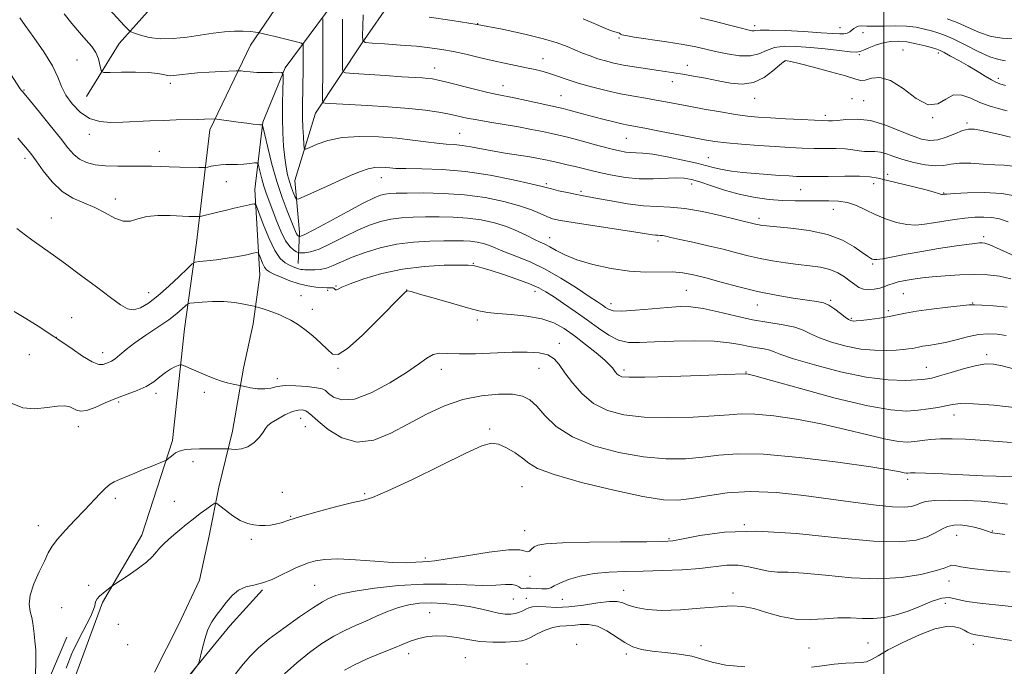
# Model space of a CAD drawing. Extents: x 2072300 to 2075200, y 304800 to 307700.
# Drawn here: x 2074201 to 2074542, y 306214 to 306438 of the extents above; entities that cross this region are included whole.
import ezdxf

# ---------------------------------------------------------------- set-up
doc = ezdxf.new("R2010")
doc.units = 0
doc.header["$MEASUREMENT"] = 0
for name, color, linetype, lineweight in [('BREAKLINE DTM HARD', 7, 'Continuous', 0), ('CONTOUR INDEX', 41, 'Continuous', 13), ('CONTOUR INTERMEDIATE', 44, 'Continuous', 0), ('GRID LINE', 7, 'Continuous', 0), ('SPOT ELEVATION DTM', 2, 'Continuous', 13)]:
    doc.layers.add(name, color=color, linetype=linetype, lineweight=lineweight)

msp = doc.modelspace()

# ---------------------------------------------------------------- linework, layer by layer
at = {"layer": 'BREAKLINE DTM HARD'}
for points in [[(2074328.25, 306489.67, 989.43), (2074299.32, 306456.25, 983.04), (2074280.74, 306428.86, 977.05), (2074266.63, 306399.52, 973.54), (2074262.02, 306360.37, 968.93), (2074257.81, 306330.62, 964.77), (2074253.69, 306291.96, 962.35), (2074243.08, 306259.19, 960.71), (2074229.41, 306235.8, 959.77), (2074219.73, 306209.48, 958.68), (2074206.15, 306176.68, 958.63), (2074193.12, 306137.45, 958.73), (2074180.43, 306115.06, 957.35), (2074175.61, 306100.17, 954.87)], [(2074297.23, 306353.25, 970.71), (2074297.63, 306364.14, 974.53), (2074296, 306381.95, 976.9), (2074303.22, 306405.29, 979.33), (2074319.35, 306429.69, 983.98), (2074329.62, 306444.63, 986.8), (2074340.39, 306459.08, 989.53), (2074351.19, 306471.06, 991.26), (2074361.02, 306479.56, 992.55)], [(2074247.44, 306211.7, 958.19), (2074255.72, 306228.11, 958.14), (2074263.02, 306243.52, 958.24), (2074266.35, 306258.9, 959.18), (2074269.67, 306275.76, 960.37), (2074274.46, 306295.11, 962.74), (2074278.23, 306316.93, 964.48), (2074281.57, 306332.31, 965.42), (2074283.9, 306349.17, 967.05), (2074282.16, 306378.86, 970.57), (2074284.93, 306402.16, 974.13), (2074292.69, 306421.04, 976.16), (2074309.34, 306443.46, 981.06)], [(2074244.99, 306440.44, 979.72), (2074235.18, 306429.46, 976.95), (2074223.95, 306411.05, 975.22)], [(2074217.13, 306223.81, 960.86), (2074203.54, 306192.01, 962.25), (2074190.39, 306166.15, 962.69), (2074178.65, 306149.71, 963.04), (2074170.23, 306150.13, 964.92), (2074155.25, 306164.86, 966.01), (2074141.76, 306179.1, 967.3), (2074123.27, 306198.25, 967.4), (2074107.76, 306217.43, 967.1), (2074094.72, 306237.13, 966.75), (2074085.63, 306258.34, 965.26), (2074070.06, 306283.46, 962.54), (2074064.48, 306298.77, 960.81), (2074065.39, 306308.68, 959.27), (2074069.18, 306329.01, 959.47), (2074069.46, 306353.77, 959.72), (2074068.4, 306362.18, 959.92), (2074065.27, 306379.98, 959.52), (2074062.15, 306398.27, 959.32), (2074057.55, 306414.57, 959.08)], [(2074284.83, 306240.24, 957.84), (2074273.55, 306227.76, 957.89), (2074258.85, 306209.81, 958.04)]]:
    msp.add_polyline3d(points, dxfattribs=at)
at = {"layer": 'CONTOUR INDEX', "flags": 128}
for points, elevation in [([(2074305.716, 306437.958), (2074305.745, 306436.39), (2074305.753, 306433.492), (2074305.753, 306429.49), (2074305.735, 306424.761), (2074305.69, 306419.739), (2074305.584, 306411.553), (2074305.592, 306409.617), (2074305.835, 306408.888), (2074306.523, 306408.741), (2074307.917, 306408.651), (2074310.503, 306408.499), (2074314.819, 306408.266), (2074321.105, 306407.937), (2074328.407, 306407.505), (2074335.472, 306406.967), (2074341.301, 306406.331), (2074345.913, 306405.639), (2074349.581, 306404.947), (2074355.616, 306403.645), (2074359.127, 306402.96), (2074363.57, 306402.202), (2074368.562, 306401.389), (2074373.527, 306400.548), (2074377.976, 306399.712), (2074381.79, 306398.927), (2074384.939, 306398.243), (2074387.503, 306397.673), (2074390, 306397.084), (2074393.056, 306396.305), (2074401.456, 306394.053), (2074405.448, 306393.002), (2074408.442, 306392.275), (2074410.634, 306391.856), (2074412.421, 306391.674), (2074414.226, 306391.632), (2074416.583, 306391.52), (2074420.054, 306391.102), (2074424.922, 306390.225), (2074430.344, 306389.081), (2074435.202, 306387.946), (2074438.699, 306387.035), (2074441.348, 306386.334), (2074443.985, 306385.765), (2074447.27, 306385.267), (2074451.151, 306384.822), (2074455.398, 306384.426), (2074459.749, 306384.076), (2074463.823, 306383.781), (2074467.208, 306383.554), (2074469.733, 306383.404), (2074472.196, 306383.334), (2074475.633, 306383.345), (2074480.691, 306383.424), (2074486.444, 306383.493), (2074491.573, 306383.461), (2074495.174, 306383.242), (2074497.995, 306382.776), (2074501.201, 306382.01), (2074510.417, 306379.76), (2074514.627, 306378.71), (2074517.382, 306377.979), (2074518.901, 306377.538), (2074519.662, 306377.304), (2074520.082, 306377.2), (2074520.323, 306377.179), (2074520.779, 306377.234), (2074521.835, 306377.314), (2074524.395, 306377.485), (2074528.918, 306377.735), (2074534.734, 306377.825), (2074540.886, 306377.461), (2074546.588, 306376.44)], 980), ([(2074436.411, 306438.401), (2074441.187, 306437.241), (2074446.115, 306435.964), (2074450.251, 306434.87), (2074452.896, 306434.193), (2074454.326, 306433.89), (2074455.063, 306433.852), (2074455.703, 306433.966), (2074457.136, 306434.098), (2074460.327, 306434.11), (2074465.801, 306433.905), (2074472.33, 306433.56), (2074478.249, 306433.191), (2074482.28, 306432.905), (2074484.701, 306432.762), (2074486.182, 306432.808), (2074487.291, 306433.074), (2074488.191, 306433.512), (2074488.949, 306434.057), (2074489.636, 306434.635), (2074490.355, 306435.142), (2074491.219, 306435.465), (2074492.368, 306435.537), (2074494.048, 306435.472), (2074496.536, 306435.429), (2074499.967, 306435.51), (2074503.914, 306435.59), (2074507.813, 306435.487), (2074511.204, 306435.075), (2074514.068, 306434.46), (2074516.493, 306433.804), (2074518.641, 306433.187), (2074520.976, 306432.367), (2074524.033, 306431.019), (2074528.121, 306428.977), (2074532.625, 306426.712), (2074536.703, 306424.857), (2074539.752, 306423.855), (2074542.142, 306423.407)], 990), ([(2074200.072, 306396.695), (2074202.777, 306393.596), (2074204.64, 306391.297), (2074206.471, 306388.783), (2074208.918, 306385.349), (2074211.965, 306381.529), (2074215.432, 306378.165), (2074219.146, 306375.856), (2074222.962, 306374.227), (2074226.742, 306372.662), (2074230.351, 306370.754), (2074233.678, 306368.937), (2074236.612, 306367.858), (2074239.148, 306367.943), (2074241.692, 306368.737), (2074244.753, 306369.568), (2074248.635, 306369.918), (2074252.819, 306369.876), (2074259.358, 306369.557), (2074261.193, 306369.494), (2074262.877, 306369.467), (2074263.249, 306369.505), (2074263.726, 306369.617), (2074269.871, 306371.139), (2074272.388, 306371.748), (2074274.998, 306372.367), (2074281.228, 306373.782), (2074282.125, 306373.855), (2074282.736, 306373.105), (2074283.587, 306370.889), (2074285.063, 306366.89), (2074286.99, 306362.091), (2074289.058, 306357.801), (2074290.999, 306355.019), (2074292.731, 306353.5), (2074294.214, 306352.69), (2074295.431, 306352.125), (2074296.438, 306351.701), (2074297.312, 306351.404), (2074298.115, 306351.217), (2074298.842, 306351.116), (2074299.472, 306351.071), (2074300.024, 306351.057), (2074303.011, 306351.024), (2074304.826, 306351.158), (2074306.957, 306351.616), (2074309.367, 306352.529), (2074312.251, 306353.824), (2074315.862, 306355.382), (2074320.369, 306357.063), (2074325.599, 306358.646), (2074331.297, 306359.888), (2074337.169, 306360.621), (2074342.777, 306360.956), (2074347.646, 306361.076), (2074351.445, 306361.127), (2074354.402, 306361.098), (2074356.89, 306360.941), (2074359.214, 306360.616), (2074361.411, 306360.128), (2074363.454, 306359.49), (2074365.378, 306358.712), (2074367.471, 306357.786), (2074370.085, 306356.7), (2074373.501, 306355.402), (2074377.721, 306353.683), (2074382.673, 306351.296), (2074388.167, 306348.149), (2074393.524, 306344.776), (2074397.942, 306341.865), (2074400.848, 306339.929), (2074402.564, 306338.77), (2074403.639, 306338.012), (2074404.652, 306337.366), (2074406.296, 306336.896), (2074409.293, 306336.752), (2074414.052, 306337.021), (2074419.718, 306337.529), (2074425.119, 306338.039), (2074429.432, 306338.329), (2074433.217, 306338.248), (2074437.379, 306337.663), (2074442.578, 306336.521), (2074448.487, 306335.102), (2074454.534, 306333.767), (2074460.198, 306332.776), (2074465.155, 306331.99), (2074469.134, 306331.17), (2074472.056, 306330.124), (2074474.612, 306328.862), (2074477.685, 306327.443), (2074481.909, 306325.953), (2074486.905, 306324.6), (2074492.039, 306323.616), (2074496.765, 306323.164), (2074500.867, 306323.114), (2074504.213, 306323.265), (2074506.727, 306323.449), (2074508.551, 306323.638), (2074509.88, 306323.842), (2074510.932, 306324.064), (2074512.008, 306324.304), (2074513.43, 306324.559), (2074515.46, 306324.845), (2074518.115, 306325.257), (2074521.353, 306325.91), (2074525.081, 306326.849), (2074529.001, 306327.851), (2074532.765, 306328.623), (2074536.124, 306328.935), (2074539.235, 306328.809), (2074542.352, 306328.327)], 970), ([(2074216.869, 306213.077), (2074218.864, 306218.153), (2074221.199, 306223.114), (2074225.354, 306231.114), (2074226.351, 306233.358), (2074226.743, 306234.649), (2074226.903, 306235.472), (2074227.155, 306236.237), (2074227.641, 306237.066), (2074228.455, 306238.006), (2074229.623, 306239.067), (2074230.89, 306240.094), (2074232.596, 306241.394), (2074233.407, 306241.948), (2074237.971, 306244.968), (2074241.48, 306247.386), (2074244.642, 306249.771), (2074246.764, 306251.719), (2074248.133, 306253.308), (2074249.283, 306254.734), (2074250.65, 306256.164), (2074252.287, 306257.662), (2074254.147, 306259.261), (2074256.193, 306260.986), (2074258.41, 306262.811), (2074260.791, 306264.702), (2074263.27, 306266.588), (2074265.554, 306268.277), (2074267.291, 306269.541), (2074268.294, 306270.183), (2074269.03, 306270.118), (2074270.129, 306269.291), (2074272.047, 306267.741), (2074274.535, 306265.886), (2074277.168, 306264.238), (2074279.601, 306263.19), (2074281.807, 306262.666), (2074283.839, 306262.469), (2074285.748, 306262.442), (2074287.582, 306262.576), (2074289.386, 306262.9), (2074291.314, 306263.453), (2074293.949, 306264.314), (2074297.983, 306265.574), (2074303.744, 306267.235), (2074310.121, 306268.961), (2074315.639, 306270.33), (2074319.415, 306271.155), (2074322.937, 306272.191), (2074328.282, 306274.433), (2074336.758, 306278.473), (2074346.592, 306283.312), (2074355.24, 306287.551), (2074360.823, 306290.087), (2074364.126, 306290.994), (2074366.597, 306290.644), (2074369.365, 306289.407), (2074372.277, 306287.662), (2074374.862, 306285.789), (2074377.016, 306284.054), (2074380.107, 306282.26), (2074385.874, 306280.098), (2074395.314, 306277.413), (2074406.458, 306274.672), (2074416.597, 306272.502), (2074423.747, 306271.383), (2074428.817, 306271.225), (2074433.441, 306271.793), (2074438.984, 306272.809), (2074445.73, 306273.816), (2074453.695, 306274.31), (2074462.768, 306273.935), (2074472.342, 306272.923), (2074481.688, 306271.648), (2074490.148, 306270.448), (2074497.356, 306269.497), (2074503.019, 306268.932), (2074506.975, 306268.838), (2074509.568, 306269.117), (2074511.272, 306269.621), (2074512.629, 306270.206), (2074514.452, 306270.749), (2074517.619, 306271.131), (2074522.628, 306271.262), (2074528.455, 306271.174), (2074533.693, 306270.927), (2074537.344, 306270.582), (2074540.05, 306270.2), (2074542.866, 306269.841)], 960)]:
    msp.add_lwpolyline(points, dxfattribs=dict(at, elevation=elevation))
at = {"layer": 'CONTOUR INTERMEDIATE', "flags": 128}
for points, elevation in [([(2074231.896, 306441.284), (2074237.083, 306435.605), (2074238.419, 306434.188), (2074239.297, 306433.52), (2074240.47, 306433.031), (2074242.546, 306432.301), (2074245.557, 306431.529), (2074249.391, 306431.068), (2074253.888, 306431.17), (2074258.703, 306431.686), (2074267.794, 306433.002), (2074271.693, 306433.481), (2074275.161, 306433.736), (2074278.185, 306433.73), (2074280.639, 306433.561), (2074282.37, 306433.367), (2074283.32, 306433.247), (2074283.827, 306433.166), (2074285.199, 306432.853), (2074286.638, 306432.511), (2074288.782, 306431.99), (2074297.038, 306429.936), (2074298.378, 306429.561), (2074298.873, 306429.161), (2074298.946, 306428.395), (2074298.949, 306426.986), (2074298.933, 306422.276), (2074298.9, 306419.136), (2074298.85, 306415.78), (2074298.786, 306412.526), (2074298.717, 306409.586), (2074298.677, 306406.757), (2074298.706, 306403.729), (2074298.828, 306400.347), (2074298.996, 306397.07), (2074299.147, 306394.511), (2074299.303, 306393.14), (2074299.83, 306392.856), (2074301.179, 306393.417), (2074303.722, 306394.545), (2074307.503, 306395.834), (2074312.488, 306396.843), (2074318.531, 306397.237), (2074325.043, 306397.103), (2074331.323, 306396.63), (2074336.799, 306396.003), (2074341.415, 306395.37), (2074345.245, 306394.872), (2074348.407, 306394.594), (2074351.197, 306394.413), (2074353.959, 306394.15), (2074356.995, 306393.671), (2074364.427, 306392.268), (2074368.915, 306391.505), (2074377.407, 306390.139), (2074380.41, 306389.608), (2074382.782, 306389.135), (2074385.042, 306388.644), (2074387.588, 306388.079), (2074390.345, 306387.452), (2074393.118, 306386.791), (2074398.628, 306385.407), (2074401.939, 306384.635), (2074405.959, 306383.807), (2074410.511, 306383.075), (2074415.314, 306382.627), (2074420.078, 306382.578), (2074428.119, 306382.91), (2074430.884, 306382.824), (2074433.354, 306382.377), (2074436.316, 306381.477), (2074440.345, 306380.103), (2074445.174, 306378.526), (2074450.325, 306377.091), (2074455.394, 306376.068), (2074460.272, 306375.43), (2074464.927, 306375.079), (2074469.328, 306374.92), (2074473.462, 306374.894), (2074480.904, 306375.005), (2074484.255, 306374.875), (2074487.428, 306374.345), (2074490.495, 306373.277), (2074493.61, 306371.827), (2074496.949, 306370.228), (2074500.608, 306368.707), (2074504.366, 306367.466), (2074507.926, 306366.705), (2074511.093, 306366.549), (2074514.084, 306366.846), (2074517.218, 306367.376), (2074520.72, 306367.945), (2074524.426, 306368.476), (2074528.081, 306368.923), (2074531.472, 306369.236), (2074534.565, 306369.35), (2074537.372, 306369.199), (2074540.008, 306368.696), (2074542.999, 306367.679)], 978), ([(2074200.801, 306438.347), (2074202.702, 306435.743), (2074205.693, 306431.575), (2074209.11, 306426.577), (2074212.073, 306421.742), (2074213.972, 306417.819), (2074215.275, 306414.589), (2074216.72, 306411.588), (2074218.883, 306408.508), (2074221.704, 306405.663), (2074224.962, 306403.519), (2074228.486, 306402.404), (2074232.298, 306402.086), (2074236.473, 306402.193), (2074245.789, 306402.632), (2074250.512, 306402.827), (2074254.97, 306402.962), (2074262.287, 306403.125), (2074264.801, 306403.199), (2074268.314, 306403.342), (2074269.062, 306403.275), (2074276.393, 306402.235), (2074279.407, 306401.821), (2074281.596, 306401.543), (2074283.01, 306401.388), (2074283.87, 306401.315), (2074284.373, 306401.289), (2074284.753, 306401.299), (2074284.836, 306401.178), (2074285.065, 306400.283), (2074285.634, 306397.847), (2074286.684, 306393.398), (2074288.132, 306387.645), (2074289.838, 306381.593), (2074291.649, 306376.11), (2074293.362, 306371.52), (2074295.687, 306365.678), (2074296.253, 306364.287), (2074296.627, 306363.509), (2074296.948, 306363.059), (2074297.222, 306362.817), (2074297.536, 306362.651), (2074297.624, 306362.63), (2074297.759, 306362.622), (2074298.143, 306362.697), (2074299.473, 306363.272), (2074302.575, 306364.854), (2074307.864, 306367.704), (2074314.128, 306371.111), (2074319.746, 306374.118), (2074323.497, 306375.998), (2074325.755, 306376.926), (2074327.292, 306377.308), (2074328.866, 306377.49), (2074331.177, 306377.582), (2074334.912, 306377.64), (2074340.507, 306377.676), (2074347.407, 306377.542), (2074354.807, 306377.047), (2074361.974, 306376.066), (2074368.457, 306374.735), (2074373.879, 306373.255), (2074377.981, 306371.809), (2074380.995, 306370.52), (2074383.273, 306369.489), (2074385.286, 306368.763), (2074387.979, 306368.151), (2074392.417, 306367.405), (2074399.168, 306366.362), (2074413.459, 306364.192), (2074419.838, 306363.193), (2074420.938, 306363.049), (2074421.734, 306363.003), (2074422.489, 306362.977), (2074423.332, 306362.899), (2074424.455, 306362.695), (2074426.288, 306362.29), (2074429.323, 306361.607), (2074433.822, 306360.608), (2074439.143, 306359.406), (2074444.411, 306358.155), (2074448.977, 306356.982), (2074453.066, 306355.92), (2074457.125, 306354.975), (2074461.483, 306354.155), (2074465.989, 306353.465), (2074470.375, 306352.91), (2074474.414, 306352.462), (2074478.045, 306351.952), (2074481.247, 306351.175), (2074484.008, 306350), (2074486.346, 306348.583), (2074488.287, 306347.152), (2074489.89, 306345.91), (2074491.356, 306344.957), (2074492.919, 306344.37), (2074494.741, 306344.192), (2074496.688, 306344.347), (2074498.55, 306344.729), (2074500.181, 306345.237), (2074501.684, 306345.8), (2074503.223, 306346.35), (2074504.928, 306346.837), (2074506.786, 306347.261), (2074508.746, 306347.637), (2074510.835, 306347.978), (2074513.379, 306348.306), (2074516.777, 306348.641), (2074521.257, 306348.985), (2074526.343, 306349.27), (2074531.388, 306349.409), (2074535.898, 306349.309), (2074540.003, 306348.86), (2074543.986, 306347.944)], 974), ([(2074216.139, 306439.779), (2074218.882, 306436.374), (2074221.498, 306433.228), (2074223.802, 306430.639), (2074225.701, 306428.438), (2074227.128, 306426.338), (2074228.05, 306424.156), (2074228.572, 306422.12), (2074228.834, 306420.561), (2074229.076, 306419.711), (2074229.93, 306419.413), (2074232.129, 306419.411), (2074236.08, 306419.477), (2074240.889, 306419.493), (2074245.34, 306419.371), (2074248.493, 306419.061), (2074250.525, 306418.676), (2074251.894, 306418.37), (2074253.011, 306418.261), (2074254.106, 306418.324), (2074256.991, 306418.726), (2074259.223, 306418.986), (2074262.319, 306419.261), (2074266.332, 306419.532), (2074270.503, 306419.77), (2074275.77, 306420.038), (2074276.704, 306420.037), (2074277.474, 306419.946), (2074278.736, 306419.775), (2074280.575, 306419.584), (2074282.931, 306419.445), (2074285.666, 306419.41), (2074288.341, 306419.447), (2074290.44, 306419.503), (2074291.589, 306419.437), (2074291.989, 306418.747), (2074291.983, 306416.841), (2074291.869, 306413.336), (2074291.767, 306408.681), (2074291.752, 306403.535), (2074291.883, 306398.484), (2074292.15, 306393.832), (2074292.525, 306389.81), (2074292.988, 306386.569), (2074293.541, 306383.928), (2074294.192, 306381.624), (2074294.926, 306379.475), (2074295.635, 306377.611), (2074296.188, 306376.241), (2074296.592, 306375.544), (2074297.406, 306375.588), (2074299.327, 306376.41), (2074307.203, 306379.975), (2074315.553, 306383.788), (2074318.765, 306385.16), (2074321.457, 306386.08), (2074323.75, 306386.525), (2074325.706, 306386.616), (2074327.373, 306386.512), (2074328.923, 306386.35), (2074331.039, 306386.197), (2074334.525, 306386.095), (2074339.962, 306386.038), (2074347.024, 306385.803), (2074355.16, 306385.116), (2074363.716, 306383.823), (2074371.629, 306382.258), (2074377.73, 306380.875), (2074381.274, 306380.006), (2074384.888, 306379.051), (2074387.351, 306378.469), (2074390.292, 306377.816), (2074393.072, 306377.231), (2074395.304, 306376.799), (2074400.848, 306375.785), (2074405.595, 306374.899), (2074411.204, 306373.949), (2074416.726, 306373.245), (2074421.504, 306372.969), (2074426.032, 306372.813), (2074431.093, 306372.343), (2074437.146, 306371.269), (2074443.353, 306369.881), (2074455.504, 306366.922), (2074456.186, 306366.745), (2074456.863, 306366.588), (2074457.72, 306366.441), (2074459.392, 306366.257), (2074467.835, 306365.521), (2074474.166, 306364.705), (2074480.429, 306363.325), (2074485.647, 306361.298), (2074489.663, 306359.036), (2074492.528, 306357.073), (2074494.339, 306355.811), (2074495.385, 306355.134), (2074496.001, 306354.79), (2074496.561, 306354.59), (2074497.584, 306354.582), (2074499.63, 306354.873), (2074503.095, 306355.528), (2074507.737, 306356.434), (2074513.153, 306357.437), (2074518.892, 306358.394), (2074524.295, 306359.218), (2074528.655, 306359.835), (2074531.471, 306360.195), (2074533.082, 306360.354), (2074534.031, 306360.393), (2074534.936, 306360.302), (2074536.694, 306359.708), (2074540.273, 306358.145), (2074546.175, 306355.384)], 976), ([(2074312.585, 306437.877), (2074312.574, 306428.054), (2074312.501, 306420.667), (2074312.632, 306419.696), (2074313.638, 306419.274), (2074316.381, 306419.041), (2074327.405, 306418.314), (2074333.115, 306417.948), (2074340.148, 306417.518), (2074342.115, 306417.369), (2074343.734, 306417.176), (2074345.687, 306416.8), (2074348.694, 306416.086), (2074358.264, 306413.668), (2074362.853, 306412.534), (2074366.151, 306411.783), (2074371.972, 306410.609), (2074376.231, 306409.712), (2074387.33, 306407.291), (2074388.951, 306406.909), (2074390.621, 306406.474), (2074396.157, 306404.974), (2074399.625, 306404.053), (2074403.163, 306403.142), (2074406.475, 306402.322), (2074409.272, 306401.668), (2074411.467, 306401.206), (2074417.228, 306400.109), (2074422.325, 306399.106), (2074433.698, 306396.844), (2074437.889, 306396.04), (2074441.468, 306395.465), (2074445.49, 306395), (2074450.694, 306394.551), (2074456.582, 306394.122), (2074462.346, 306393.742), (2074467.363, 306393.436), (2074471.751, 306393.218), (2074475.816, 306393.098), (2074483.481, 306393.043), (2074486.711, 306392.92), (2074489.307, 306392.638), (2074491.421, 306392.307), (2074493.277, 306392.08), (2074495.075, 306392.046), (2074496.905, 306392.035), (2074498.832, 306391.811), (2074500.948, 306391.204), (2074503.445, 306390.302), (2074506.544, 306389.256), (2074510.327, 306388.228), (2074514.317, 306387.419), (2074517.898, 306387.038), (2074520.681, 306387.201), (2074523.182, 306387.636), (2074526.145, 306387.978), (2074530.062, 306387.956), (2074534.411, 306387.699), (2074538.422, 306387.43), (2074541.623, 306387.27), (2074544.747, 306386.926)], 982), ([(2074319.754, 306439.39), (2074319.555, 306435.254), (2074319.474, 306432.173), (2074319.563, 306430.492), (2074320.428, 306429.82), (2074322.809, 306429.58), (2074327.139, 306429.299), (2074332.613, 306428.916), (2074338.118, 306428.474), (2074342.81, 306427.994), (2074346.92, 306427.419), (2074350.948, 306426.67), (2074355.275, 306425.703), (2074359.812, 306424.617), (2074364.349, 306423.547), (2074368.692, 306422.6), (2074376.265, 306421.056), (2074379.307, 306420.398), (2074382.003, 306419.729), (2074384.583, 306418.962), (2074387.285, 306418.031), (2074390.384, 306416.945), (2074394.165, 306415.733), (2074398.78, 306414.441), (2074403.849, 306413.176), (2074408.862, 306412.061), (2074413.406, 306411.183), (2074417.467, 306410.485), (2074421.13, 306409.873), (2074424.55, 306409.259), (2074432.471, 306407.745), (2074437.759, 306406.752), (2074443.412, 306405.738), (2074448.589, 306404.887), (2074452.743, 306404.332), (2074456.48, 306403.987), (2074460.694, 306403.713), (2074465.944, 306403.403), (2074471.426, 306403.093), (2074475.999, 306402.85), (2074478.819, 306402.722), (2074480.885, 306402.645), (2074481.391, 306402.609), (2074482.258, 306402.631), (2074483.965, 306402.802), (2074486.858, 306403.126), (2074490.761, 306403.248), (2074495.365, 306402.726), (2074500.333, 306401.291), (2074505.22, 306399.363), (2074509.552, 306397.539), (2074513.011, 306396.317), (2074515.894, 306395.816), (2074518.657, 306396.059), (2074521.622, 306396.987), (2074524.586, 306398.214), (2074527.215, 306399.274), (2074529.325, 306399.794), (2074531.33, 306399.79), (2074533.795, 306399.372), (2074537.071, 306398.663), (2074540.661, 306397.833), (2074543.855, 306397.062)], 984), ([(2074342.498, 306438.619), (2074350.497, 306437.451), (2074359.2, 306436.016), (2074367.82, 306434.382), (2074375.697, 306432.682), (2074382.2, 306431.065), (2074386.915, 306429.647), (2074390.297, 306428.396), (2074395.638, 306426.152), (2074398.271, 306425.125), (2074400.919, 306424.198), (2074403.616, 306423.392), (2074406.516, 306422.674), (2074409.805, 306422.004), (2074413.568, 306421.35), (2074417.49, 306420.736), (2074421.158, 306420.197), (2074424.3, 306419.749), (2074427.225, 306419.318), (2074430.382, 306418.813), (2074434.106, 306418.164), (2074438.259, 306417.394), (2074442.584, 306416.552), (2074446.858, 306415.756), (2074450.986, 306415.401), (2074454.906, 306415.955), (2074458.522, 306417.671), (2074461.602, 306419.944), (2074463.88, 306421.956), (2074465.196, 306423.085), (2074465.812, 306423.491), (2074466.095, 306423.531), (2074466.489, 306423.469), (2074467.735, 306423.186), (2074470.652, 306422.473), (2074475.652, 306421.212), (2074481.533, 306419.674), (2074486.691, 306418.222), (2074489.955, 306417.177), (2074491.902, 306416.665), (2074493.545, 306416.769), (2074495.73, 306417.388), (2074498.648, 306417.698), (2074502.326, 306416.693), (2074506.686, 306413.832), (2074511.237, 306410.428), (2074515.387, 306408.259), (2074518.713, 306408.536), (2074521.482, 306410.202), (2074524.132, 306411.633), (2074527.008, 306411.602), (2074530.094, 306410.472), (2074533.279, 306409.004), (2074536.466, 306407.806), (2074539.602, 306406.884), (2074542.648, 306406.088)], 986), ([(2074395.856, 306437.995), (2074400.552, 306436.028), (2074404.236, 306434.466), (2074406.378, 306433.648), (2074407.354, 306433.373), (2074407.761, 306433.307), (2074408.098, 306433.18), (2074408.455, 306432.976), (2074408.821, 306432.744), (2074409.323, 306432.507), (2074410.641, 306432.187), (2074413.594, 306431.683), (2074424.721, 306430.032), (2074430.465, 306429.124), (2074434.838, 306428.309), (2074438.317, 306427.539), (2074441.757, 306426.726), (2074445.767, 306425.859), (2074449.978, 306425.219), (2074453.776, 306425.162), (2074456.755, 306425.895), (2074459.324, 306427.031), (2074462.103, 306428.033), (2074465.587, 306428.484), (2074469.779, 306428.439), (2074474.561, 306428.071), (2074479.706, 306427.548), (2074484.55, 306427.016), (2074488.32, 306426.618), (2074490.522, 306426.475), (2074491.77, 306426.634), (2074492.956, 306427.118), (2074494.775, 306427.912), (2074497.13, 306428.827), (2074499.727, 306429.632), (2074502.342, 306430.13), (2074505.051, 306430.264), (2074508, 306430.008), (2074511.226, 306429.385), (2074514.33, 306428.598), (2074516.805, 306427.897), (2074518.346, 306427.439), (2074519.462, 306427.012), (2074520.866, 306426.313), (2074523.094, 306425.12), (2074525.969, 306423.526), (2074529.141, 306421.704), (2074532.271, 306419.837), (2074535.077, 306418.138), (2074537.288, 306416.828), (2074538.803, 306416.036), (2074540.181, 306415.521), (2074542.15, 306414.947)], 988), ([(2074521.962, 306438.011), (2074525.421, 306436.697), (2074529.195, 306434.995), (2074533.152, 306433.251), (2074537.139, 306431.908), (2074541.016, 306431.266), (2074544.676, 306431.059)], 992), ([(2074197.643, 306418.903), (2074200.969, 306413.781), (2074201.296, 306413.319), (2074201.696, 306412.821), (2074204.502, 306409.437), (2074207.634, 306405.626), (2074211.366, 306401.035), (2074214.844, 306396.672), (2074217.442, 306393.334), (2074219.467, 306390.975), (2074221.461, 306389.338), (2074223.883, 306388.197), (2074226.879, 306387.457), (2074230.516, 306387.055), (2074234.758, 306386.918), (2074239.162, 306386.931), (2074243.183, 306386.968), (2074246.461, 306386.93), (2074249.379, 306386.832), (2074252.505, 306386.714), (2074256.184, 306386.612), (2074262.799, 306386.482), (2074264.444, 306386.462), (2074265.266, 306386.509), (2074265.97, 306386.663), (2074267.112, 306386.939), (2074268.652, 306387.245), (2074270.398, 306387.463), (2074272.204, 306387.517), (2074274.097, 306387.49), (2074276.147, 306387.503), (2074278.351, 306387.645), (2074280.429, 306387.86), (2074282.029, 306388.059), (2074282.917, 306388.118), (2074283.326, 306387.786), (2074283.608, 306386.776), (2074284.046, 306384.921), (2074284.65, 306382.522), (2074285.361, 306379.999), (2074286.146, 306377.632), (2074287.066, 306375.148), (2074289.625, 306368.38), (2074291.214, 306364.455), (2074292.843, 306361.13), (2074294.376, 306358.982), (2074295.684, 306357.826), (2074296.635, 306357.286), (2074297.181, 306357.032), (2074297.599, 306356.931), (2074298.247, 306356.894), (2074299.456, 306356.906), (2074301.458, 306357.242), (2074304.458, 306358.247), (2074308.524, 306360.12), (2074313.178, 306362.468), (2074317.804, 306364.75), (2074321.933, 306366.53), (2074325.677, 306367.786), (2074329.294, 306368.598), (2074333.017, 306369.055), (2074336.977, 306369.269), (2074341.279, 306369.358), (2074345.976, 306369.402), (2074350.904, 306369.32), (2074355.849, 306368.994), (2074360.618, 306368.328), (2074365.129, 306367.326), (2074369.322, 306366.017), (2074373.128, 306364.467), (2074376.425, 306362.898), (2074379.076, 306361.57), (2074381.041, 306360.646), (2074382.65, 306359.906), (2074384.326, 306359.034), (2074386.481, 306357.79), (2074389.482, 306356.249), (2074393.684, 306354.56), (2074399.251, 306352.892), (2074405.585, 306351.469), (2074411.897, 306350.533), (2074417.542, 306350.222), (2074426.676, 306350.31), (2074430.391, 306350.029), (2074434.095, 306349.351), (2074438.382, 306348.256), (2074443.682, 306346.771), (2074449.768, 306345.109), (2074456.25, 306343.527), (2074462.711, 306342.236), (2074468.621, 306341.26), (2074473.423, 306340.574), (2074476.757, 306340.109), (2074479.064, 306339.615), (2074480.981, 306338.795), (2074482.992, 306337.472), (2074484.97, 306335.944), (2074486.634, 306334.622), (2074487.78, 306333.821), (2074488.515, 306333.453), (2074489.022, 306333.329), (2074489.527, 306333.296), (2074490.433, 306333.352), (2074492.182, 306333.53), (2074495.03, 306333.851), (2074498.471, 306334.295), (2074501.813, 306334.827), (2074504.619, 306335.42), (2074507.489, 306336.061), (2074511.281, 306336.74), (2074516.483, 306337.438), (2074522.094, 306338.081), (2074529.526, 306338.876), (2074531.434, 306338.954), (2074533.923, 306338.831), (2074537.985, 306338.534), (2074542.74, 306338.157)], 972), ([(2074199.772, 306365.403), (2074202.791, 306363.035), (2074204.999, 306361.403), (2074209.411, 306358.299), (2074212.529, 306356.074), (2074216.661, 306353.076), (2074221.883, 306349.236), (2074227.413, 306345.129), (2074232.254, 306341.492), (2074235.688, 306338.929), (2074238.116, 306337.508), (2074240.22, 306337.164), (2074242.577, 306337.834), (2074245.364, 306339.473), (2074248.653, 306342.037), (2074252.393, 306345.361), (2074256.025, 306348.791), (2074258.864, 306351.552), (2074260.495, 306353.084), (2074261.578, 306353.694), (2074263.04, 306353.904), (2074265.574, 306354.152), (2074268.936, 306354.528), (2074272.647, 306355.037), (2074276.249, 306355.661), (2074279.371, 306356.29), (2074281.666, 306356.791), (2074282.921, 306357.029), (2074283.474, 306356.867), (2074283.799, 306356.164), (2074284.274, 306354.876), (2074284.895, 306353.331), (2074285.561, 306351.95), (2074286.246, 306351.027), (2074287.219, 306350.353), (2074288.824, 306349.591), (2074291.282, 306348.506), (2074294.321, 306347.282), (2074297.544, 306346.203), (2074300.598, 306345.49), (2074303.298, 306345.099), (2074305.503, 306344.92), (2074307.113, 306344.854), (2074308.888, 306344.846), (2074309.288, 306344.814), (2074309.514, 306344.728), (2074309.681, 306344.571), (2074309.883, 306344.348), (2074310.149, 306344.163), (2074310.493, 306344.142), (2074311.04, 306344.407), (2074312.365, 306345.067), (2074315.154, 306346.228), (2074319.88, 306347.901), (2074326.152, 306349.734), (2074333.36, 306351.281), (2074340.841, 306352.205), (2074347.699, 306352.611), (2074352.982, 306352.713), (2074356.049, 306352.693), (2074357.504, 306352.601), (2074358.262, 306352.456), (2074359.171, 306352.239), (2074360.802, 306351.792), (2074363.66, 306350.923), (2074367.978, 306349.524), (2074372.911, 306347.841), (2074377.346, 306346.207), (2074380.504, 306344.837), (2074382.95, 306343.478), (2074385.583, 306341.758), (2074389.072, 306339.415), (2074393.154, 306336.619), (2074397.335, 306333.651), (2074401.217, 306330.796), (2074404.797, 306328.362), (2074408.168, 306326.663), (2074411.519, 306325.902), (2074415.423, 306325.829), (2074420.548, 306326.083), (2074427.242, 306326.343), (2074434.574, 306326.452), (2074441.295, 306326.296), (2074446.453, 306325.813), (2074450.299, 306325.149), (2074453.383, 306324.502), (2074456.142, 306324.019), (2074458.558, 306323.636), (2074460.496, 306323.236), (2074462.071, 306322.684), (2074464.372, 306321.769), (2074468.737, 306320.264), (2074475.997, 306318.084), (2074484.957, 306315.731), (2074493.918, 306313.853), (2074501.466, 306312.924), (2074507.34, 306312.733), (2074511.564, 306312.899), (2074514.336, 306313.134), (2074516.556, 306313.535), (2074519.299, 306314.293), (2074523.297, 306315.5), (2074527.903, 306316.85), (2074532.129, 306317.938), (2074535.294, 306318.439), (2074537.938, 306318.349), (2074540.91, 306317.743), (2074544.9, 306316.718)], 968), ([(2074198.85, 306336.661), (2074202.894, 306334.155), (2074207.134, 306331.476), (2074212.626, 306327.982), (2074214.008, 306327.066), (2074218.898, 306323.624), (2074222.57, 306321.154), (2074225.913, 306319.178), (2074228.21, 306318.292), (2074229.65, 306318.246), (2074230.65, 306318.579), (2074231.578, 306318.942), (2074232.605, 306319.434), (2074233.856, 306320.267), (2074235.469, 306321.609), (2074237.65, 306323.455), (2074240.623, 306325.751), (2074244.456, 306328.406), (2074248.601, 306331.166), (2074252.355, 306333.737), (2074255.164, 306335.869), (2074257.057, 306337.494), (2074258.211, 306338.591), (2074258.884, 306339.179), (2074259.657, 306339.446), (2074261.193, 306339.618), (2074263.951, 306339.858), (2074267.573, 306340.057), (2074271.499, 306340.039), (2074275.21, 306339.695), (2074278.361, 306339.175), (2074280.647, 306338.696), (2074281.918, 306338.412), (2074282.637, 306338.232), (2074283.422, 306337.999), (2074284.732, 306337.598), (2074286.406, 306337.072), (2074288.125, 306336.501), (2074289.658, 306335.939), (2074291.129, 306335.325), (2074292.744, 306334.569), (2074294.676, 306333.578), (2074296.942, 306332.24), (2074299.519, 306330.436), (2074302.331, 306328.137), (2074305.071, 306325.663), (2074307.379, 306323.423), (2074309.121, 306321.883), (2074311.089, 306321.75), (2074314.3, 306323.79), (2074319.346, 306328.341), (2074325.103, 306334.029), (2074332.933, 306342.042), (2074334.228, 306343.338), (2074334.677, 306343.715), (2074335.071, 306343.783), (2074336.275, 306343.502), (2074339.171, 306342.671), (2074344.235, 306341.2), (2074350.315, 306339.447), (2074355.85, 306337.881), (2074359.749, 306336.854), (2074362.793, 306336.264), (2074366.23, 306335.893), (2074370.942, 306335.528), (2074376.351, 306334.983), (2074381.51, 306334.077), (2074385.726, 306332.658), (2074389.313, 306330.698), (2074392.839, 306328.197), (2074396.669, 306325.24), (2074400.382, 306322.252), (2074403.355, 306319.742), (2074405.149, 306318.076), (2074406.059, 306317.054), (2074407.057, 306315.631), (2074407.635, 306314.963), (2074408.31, 306314.399), (2074409.325, 306314.005), (2074411.837, 306313.811), (2074417.233, 306313.835), (2074426.181, 306314.072), (2074436.466, 306314.415), (2074445.153, 306314.733), (2074451.966, 306314.999), (2074452.436, 306315.004), (2074453.025, 306314.895), (2074455.363, 306314.284), (2074461.096, 306312.695), (2074471.101, 306309.899), (2074483.188, 306306.645), (2074494.394, 306303.928), (2074502.455, 306302.497), (2074507.885, 306302.136), (2074511.894, 306302.383), (2074515.465, 306302.843), (2074518.686, 306303.386), (2074521.415, 306303.945), (2074523.73, 306304.44), (2074526.561, 306304.731), (2074531.058, 306304.662), (2074538.069, 306304.12), (2074547.252, 306303.169)], 966), ([(2074198.184, 306304.746), (2074201.896, 306303.221), (2074206.039, 306302.919), (2074210.227, 306303.338), (2074213.831, 306303.832), (2074216.385, 306303.891), (2074218.097, 306303.55), (2074219.339, 306302.983), (2074220.482, 306302.387), (2074221.893, 306302.062), (2074223.937, 306302.333), (2074226.858, 306303.401), (2074230.413, 306304.967), (2074234.236, 306306.609), (2074237.997, 306308.012), (2074241.504, 306309.287), (2074244.595, 306310.654), (2074247.167, 306312.257), (2074249.328, 306313.935), (2074251.239, 306315.45), (2074253.009, 306316.614), (2074254.531, 306317.428), (2074255.644, 306317.941), (2074256.282, 306318.191), (2074256.761, 306318.18), (2074257.489, 306317.897), (2074265.246, 306314.576), (2074267.796, 306313.537), (2074270.316, 306312.623), (2074272.659, 306311.926), (2074274.646, 306311.44), (2074278.717, 306310.596), (2074280.668, 306310.216), (2074283.132, 306309.863), (2074285.604, 306309.772), (2074287.753, 306310.089), (2074289.946, 306310.585), (2074292.727, 306310.941), (2074296.396, 306310.92), (2074300.295, 306310.613), (2074303.524, 306310.194), (2074305.464, 306309.771), (2074306.602, 306309.198), (2074307.707, 306308.263), (2074309.477, 306306.943), (2074312.341, 306305.975), (2074316.659, 306306.286), (2074322.525, 306308.481), (2074328.959, 306311.875), (2074334.715, 306315.461), (2074338.86, 306318.397), (2074341.722, 306320.492), (2074343.943, 306321.719), (2074346.159, 306322.125), (2074348.985, 306322.048), (2074353.031, 306321.9), (2074358.634, 306321.994), (2074371.295, 306322.498), (2074376.516, 306322.562), (2074380.615, 306322.299), (2074383.667, 306321.57), (2074385.827, 306320.245), (2074387.591, 306318.227), (2074389.538, 306315.424), (2074392.144, 306311.87), (2074395.479, 306308.093), (2074399.51, 306304.743), (2074404.263, 306302.335), (2074409.995, 306300.831), (2074417.021, 306300.058), (2074425.37, 306299.843), (2074433.916, 306300.018), (2074441.249, 306300.42), (2074446.456, 306300.872), (2074450.629, 306301.168), (2074455.358, 306301.091), (2074461.845, 306300.472), (2074469.732, 306299.327), (2074478.273, 306297.723), (2074486.732, 306295.78), (2074494.431, 306293.851), (2074500.701, 306292.347), (2074505.115, 306291.57), (2074508.193, 306291.394), (2074510.695, 306291.586), (2074513.28, 306291.932), (2074516.203, 306292.287), (2074519.619, 306292.524), (2074523.644, 306292.549), (2074528.246, 306292.381), (2074533.354, 306292.071), (2074544.25, 306291.284)], 964), ([(2074206.039, 306200.487), (2074206.344, 306215.433), (2074206.36, 306217.657), (2074206.303, 306219.482), (2074206.158, 306221.265), (2074205.752, 306224.902), (2074205.559, 306226.748), (2074205.312, 306228.636), (2074204.919, 306230.596), (2074204.381, 306232.7), (2074204.058, 306235.187), (2074204.401, 306238.337), (2074205.69, 306242.268), (2074207.519, 306246.444), (2074209.306, 306250.17), (2074210.666, 306252.972), (2074211.979, 306255.276), (2074213.819, 306257.733), (2074216.575, 306260.82), (2074219.899, 306264.315), (2074223.26, 306267.819), (2074228.665, 306273.608), (2074230.605, 306275.566), (2074232.1, 306276.797), (2074233.514, 306277.603), (2074235.282, 306278.374), (2074240.582, 306280.627), (2074243.543, 306281.862), (2074246.269, 306282.964), (2074251.071, 306284.836), (2074251.498, 306285.045), (2074251.826, 306285.291), (2074253.871, 306286.949), (2074254.772, 306287.629), (2074255.966, 306288.244), (2074257.719, 306288.705), (2074260.184, 306288.952), (2074263.063, 306289.039), (2074272.691, 306289.063), (2074273.27, 306289.035), (2074274.128, 306288.956), (2074275.632, 306288.86), (2074277.624, 306289.015), (2074279.814, 306289.747), (2074281.931, 306291.24), (2074283.762, 306293.115), (2074285.112, 306294.853), (2074285.914, 306296.079), (2074286.631, 306297.016), (2074287.855, 306298.032), (2074289.983, 306299.372), (2074292.624, 306300.79), (2074295.192, 306301.915), (2074297.221, 306302.466), (2074298.718, 306302.514), (2074299.81, 306302.219), (2074300.704, 306301.656), (2074301.928, 306300.568), (2074304.092, 306298.61), (2074307.631, 306295.709), (2074312.297, 306292.866), (2074317.666, 306291.353), (2074323.377, 306292.08), (2074329.307, 306294.51), (2074335.393, 306297.749), (2074341.583, 306301), (2074347.871, 306303.878), (2074354.262, 306306.097), (2074360.662, 306307.445), (2074366.588, 306308.004), (2074371.456, 306307.927), (2074374.902, 306307.308), (2074377.435, 306305.992), (2074379.781, 306303.765), (2074382.637, 306300.548), (2074386.577, 306296.808), (2074392.149, 306293.151), (2074399.627, 306290.09), (2074408.206, 306287.779), (2074416.809, 306286.28), (2074424.558, 306285.613), (2074431.366, 306285.622), (2074437.345, 306286.106), (2074442.859, 306286.821), (2074449.292, 306287.337), (2074458.28, 306287.178), (2074470.665, 306286.048), (2074484.102, 306284.371), (2074495.45, 306282.751), (2074502.363, 306281.661), (2074505.674, 306281.057), (2074507.009, 306280.766), (2074507.744, 306280.637), (2074508.257, 306280.607), (2074509.261, 306280.689), (2074510.843, 306280.695), (2074514.383, 306280.591), (2074520.394, 306280.338), (2074534.217, 306279.713), (2074538.923, 306279.524), (2074544.369, 306279.348)], 962), ([(2074259.66, 306210.479), (2074262.151, 306213.776), (2074262.605, 306214.436), (2074262.892, 306215.224), (2074263.903, 306219.641), (2074264.824, 306223.136), (2074265.972, 306226.494), (2074267.304, 306229.118), (2074268.804, 306231.26), (2074270.462, 306233.386), (2074272.277, 306235.805), (2074274.285, 306238.198), (2074276.531, 306240.093), (2074279.052, 306241.183), (2074281.846, 306241.836), (2074284.901, 306242.585), (2074288.161, 306243.819), (2074291.38, 306245.338), (2074294.262, 306246.793), (2074296.62, 306247.92), (2074298.672, 306248.779), (2074300.742, 306249.511), (2074303.179, 306250.204), (2074306.434, 306250.727), (2074310.985, 306250.894), (2074317.036, 306250.603), (2074323.71, 306250.091), (2074329.853, 306249.678), (2074334.564, 306249.6), (2074337.926, 306249.749), (2074340.272, 306249.935), (2074342.091, 306250.042), (2074344.489, 306250.267), (2074348.731, 306250.882), (2074355.519, 306252.021), (2074363.307, 306253.269), (2074369.989, 306254.073), (2074373.988, 306254.066), (2074375.849, 306253.632), (2074376.647, 306253.342), (2074377.287, 306253.622), (2074378.004, 306254.309), (2074378.864, 306255.093), (2074380.148, 306255.722), (2074382.997, 306256.172), (2074388.771, 306256.476), (2074398.112, 306256.665), (2074408.815, 306256.773), (2074417.961, 306256.831), (2074423.505, 306256.904), (2074426.915, 306257.18), (2074430.534, 306257.879), (2074436.332, 306259.066), (2074444.793, 306260.189), (2074456.027, 306260.539), (2074469.737, 306259.673), (2074483.993, 306258.21), (2074496.456, 306257.033), (2074505.356, 306256.824), (2074511.19, 306257.451), (2074515.025, 306258.584), (2074517.811, 306259.907), (2074520.033, 306261.17), (2074522.061, 306262.138), (2074524.198, 306262.632), (2074526.475, 306262.694), (2074528.86, 306262.418), (2074531.276, 306261.91), (2074533.486, 306261.308), (2074535.208, 306260.764), (2074536.256, 306260.393), (2074536.815, 306260.174), (2074537.164, 306260.051), (2074537.662, 306259.956), (2074541.935, 306259.333)], 958), ([(2074275.444, 306211.058), (2074278.161, 306214.471), (2074280.646, 306217.357), (2074283.409, 306220.075), (2074287.132, 306223.164), (2074292.184, 306226.938), (2074297.689, 306230.831), (2074302.462, 306234.055), (2074305.623, 306236.038), (2074307.523, 306237.072), (2074308.824, 306237.665), (2074310.227, 306238.247), (2074312.607, 306238.938), (2074316.879, 306239.78), (2074323.603, 306240.762), (2074331.905, 306241.657), (2074340.554, 306242.186), (2074348.501, 306242.176), (2074355.425, 306241.88), (2074361.186, 306241.659), (2074365.69, 306241.761), (2074369.024, 306241.994), (2074371.321, 306242.054), (2074372.751, 306241.735), (2074373.627, 306241.221), (2074374.303, 306240.798), (2074375.093, 306240.667), (2074376.162, 306240.715), (2074377.637, 306240.744), (2074381.607, 306240.486), (2074383.374, 306240.523), (2074384.632, 306240.892), (2074385.872, 306241.586), (2074387.766, 306242.558), (2074390.819, 306243.73), (2074394.881, 306244.9), (2074399.635, 306245.832), (2074404.831, 306246.361), (2074410.487, 306246.596), (2074416.688, 306246.714), (2074423.401, 306246.874), (2074430.132, 306247.151), (2074436.268, 306247.6), (2074445.645, 306248.718), (2074449.492, 306248.784), (2074453.21, 306248.211), (2074456.767, 306247.33), (2074460.047, 306246.607), (2074463.122, 306246.358), (2074466.818, 306246.305), (2074472.146, 306246.02), (2074479.744, 306245.24), (2074488.737, 306244.365), (2074497.877, 306243.963), (2074506.067, 306244.431), (2074512.824, 306245.499), (2074517.82, 306246.727), (2074520.897, 306247.741), (2074522.586, 306248.421), (2074523.588, 306248.708), (2074524.639, 306248.579), (2074526.619, 306248.144), (2074530.444, 306247.548), (2074536.585, 306246.918), (2074543.738, 306246.319)], 956), ([(2074292.51, 306211.071), (2074296.704, 306214.948), (2074301.078, 306218.503), (2074305.437, 306221.603), (2074309.591, 306224.163), (2074313.411, 306226.159), (2074317.028, 306227.804), (2074320.632, 306229.375), (2074324.364, 306231.061), (2074328.162, 306232.714), (2074331.909, 306234.102), (2074335.546, 306235.042), (2074339.236, 306235.546), (2074343.199, 306235.679), (2074347.559, 306235.499), (2074352.076, 306235.055), (2074356.414, 306234.39), (2074360.295, 306233.572), (2074363.664, 306232.757), (2074366.523, 306232.123), (2074368.888, 306231.809), (2074370.836, 306231.796), (2074372.458, 306232.022), (2074373.838, 306232.425), (2074375.029, 306232.932), (2074376.077, 306233.466), (2074377.079, 306233.949), (2074378.331, 306234.293), (2074380.18, 306234.408), (2074382.906, 306234.271), (2074386.509, 306234.12), (2074390.923, 306234.261), (2074395.955, 306234.879), (2074400.922, 306235.67), (2074405.016, 306236.211), (2074407.705, 306236.181), (2074409.577, 306235.675), (2074411.497, 306234.893), (2074414.218, 306234.04), (2074418.046, 306233.346), (2074423.174, 306233.044), (2074429.583, 306233.28), (2074436.409, 306233.825), (2074442.576, 306234.362), (2074447.328, 306234.608), (2074451.188, 306234.417), (2074454.998, 306233.681), (2074459.411, 306232.4), (2074464.328, 306231.006), (2074469.459, 306230.043), (2074474.545, 306229.881), (2074479.458, 306230.205), (2074484.1, 306230.526), (2074488.408, 306230.494), (2074492.463, 306230.293), (2074496.38, 306230.248), (2074500.273, 306230.625), (2074504.236, 306231.482), (2074508.36, 306232.824), (2074512.646, 306234.563), (2074516.719, 306236.255), (2074520.112, 306237.363), (2074522.625, 306237.511), (2074525.114, 306236.969), (2074528.703, 306236.167), (2074534.175, 306235.441), (2074540.962, 306234.757), (2074548.157, 306233.988)], 954), ([(2074313.185, 306212.375), (2074316.719, 306214.272), (2074321.118, 306216.24), (2074325.874, 306218.214), (2074330.217, 306219.997), (2074333.597, 306221.431), (2074336.336, 306222.537), (2074338.974, 306223.376), (2074341.939, 306223.984), (2074345.209, 306224.291), (2074348.652, 306224.196), (2074352.184, 306223.669), (2074355.926, 306222.946), (2074360.046, 306222.332), (2074364.57, 306222.059), (2074368.94, 306222.073), (2074372.452, 306222.247), (2074374.658, 306222.503), (2074376.13, 306222.945), (2074377.695, 306223.725), (2074379.965, 306224.905), (2074382.691, 306226.191), (2074385.413, 306227.197), (2074387.791, 306227.657), (2074389.983, 306227.776), (2074392.269, 306227.875), (2074394.87, 306228.142), (2074397.759, 306228.222), (2074400.848, 306227.626), (2074404.042, 306226.05), (2074410.249, 306221.922), (2074413.099, 306220.49), (2074416.124, 306219.576), (2074419.774, 306218.972), (2074424.297, 306218.481), (2074429.13, 306217.943), (2074433.51, 306217.209), (2074437.004, 306216.196), (2074440.504, 306215.086), (2074445.231, 306214.125), (2074451.914, 306213.503)], 952), ([(2074474.96, 306213.367), (2074478.616, 306213.871), (2074482.834, 306214.425), (2074486.789, 306214.823), (2074489.845, 306214.94), (2074492.13, 306214.989), (2074493.964, 306215.262), (2074495.725, 306216.016), (2074498.021, 306217.361), (2074501.52, 306219.369), (2074506.585, 306221.987), (2074512.364, 306224.646), (2074517.702, 306226.654), (2074521.698, 306227.503), (2074524.466, 306227.432), (2074526.377, 306226.867), (2074527.781, 306226.18), (2074528.965, 306225.519), (2074530.193, 306224.98), (2074531.791, 306224.603), (2074538.331, 306223.595), (2074544.216, 306222.586)], 952)]:
    msp.add_lwpolyline(points, dxfattribs=dict(at, elevation=elevation))
at = {"layer": 'GRID LINE', "flags": 128}
msp.add_lwpolyline([(2074500, 307500), (2074500, 305000)], dxfattribs=at)
at = {"layer": 'SPOT ELEVATION DTM'}
for p in [(2074359.37, 306436.34, 986), (2074455.32, 306435.59, 990.4), (2074484.79, 306434.95, 990.8), (2074408.25, 306431.31, 987.8), (2074492.81, 306433.16, 989.3), (2074506.59, 306427.22, 986.74), (2074381.99, 306424.22, 984.7), (2074491.54, 306425.58, 987.8), (2074518.81, 306426.15, 987.6), (2074220.62, 306423.74, 975.04), (2074344.44, 306421.01, 982.7), (2074431.91, 306421.86, 986.6), (2074465.69, 306423.33, 985.91), (2074539.64, 306417.42, 988.4), (2074252.98, 306415.61, 975.6), (2074368.1, 306414.86, 982.7), (2074426.8, 306416.27, 985.4), (2074202.3, 306413.3, 972.13), (2074388.22, 306411.41, 982.9), (2074455.31, 306410.44, 985.3), (2074488.98, 306410.4, 984.4), (2074493.06, 306409.7, 984.9), (2074479.72, 306404.59, 984.4), (2074516.88, 306403.74, 986), (2074528.8, 306401.96, 984.3), (2074224.92, 306397.96, 973.5), (2074353.09, 306398.29, 978.9), (2074410.83, 306396.65, 981.1), (2074249.15, 306392.08, 972.63), (2074439.23, 306389.87, 980.9), (2074202.61, 306389.62, 969.52), (2074325.99, 306382.97, 975.3), (2074501.26, 306384.17, 980.6), (2074272.34, 306381.59, 971.19), (2074383.12, 306380.93, 976.3), (2074433.4, 306380.73, 977.4), (2074496.5, 306380.91, 979.4), (2074395.18, 306378.26, 976.3), (2074471.16, 306378.85, 979.1), (2074520.65, 306377.69, 980.1), (2074233.9, 306375.55, 970.53), (2074482.54, 306372.04, 977.2), (2074211.78, 306368.95, 968.83), (2074456.81, 306368.91, 976.4), (2074534.56, 306362.59, 976.4), (2074384.26, 306362.17, 972.7), (2074421.78, 306361.01, 973.6), (2074357.88, 306353.29, 968.1), (2074496.12, 306353.12, 975.8), (2074310.32, 306345.41, 968.14), (2074245.4, 306343.12, 968.77), (2074298.14, 306342.15, 966.8), (2074307.38, 306343.92, 967.73), (2074334.74, 306344.04, 966.01), (2074379.22, 306343.63, 967.43), (2074431.57, 306343.91, 970.9), (2074506.7, 306342.77, 973), (2074405.53, 306339.32, 970.6), (2074456.15, 306338.9, 971.3), (2074481.57, 306340.54, 972.2), (2074530.73, 306339.6, 972.1), (2074302.12, 306337.34, 966.54), (2074501.54, 306336.93, 972.4), (2074218.79, 306334.5, 966.84), (2074359.23, 306333.62, 965.58), (2074488.72, 306334.3, 972.2), (2074213.44, 306327.71, 966.02), (2074387.64, 306325.6, 964.48), (2074204.16, 306321.7, 965.11), (2074229.52, 306322.35, 966.63), (2074535.65, 306321.64, 968.4), (2074310.96, 306316.95, 965.8), (2074346.78, 306316.59, 963.38), (2074380.63, 306316.88, 963.14), (2074410.07, 306316.33, 966.4), (2074452.29, 306315.7, 966.1), (2074514.72, 306317.25, 968.8), (2074290.03, 306313.33, 964.39), (2074247.94, 306308.29, 963.59), (2074264.66, 306308.66, 963.63), (2074234.99, 306305.22, 963.67), (2074298.11, 306299.64, 961.25), (2074524.27, 306300.71, 965.3), (2074221.04, 306296.72, 963.48), (2074299.69, 306296.69, 961.14), (2074363.49, 306295.87, 960.23), (2074260.79, 306284.61, 961.46), (2074508.27, 306278.45, 961.6), (2074291.74, 306273.96, 960.41), (2074374.68, 306275.89, 959.05), (2074233.9, 306271.94, 961.64), (2074254.27, 306270.91, 960.89), (2074320.22, 306273.48, 960.2), (2074294.58, 306265.61, 960.1), (2074207.23, 306262.4, 962.61), (2074375.66, 306260.69, 958.8), (2074451.7, 306262.76, 958), (2074537.6, 306260.61, 958.1), (2074281.01, 306257.71, 959.84), (2074425.57, 306257.88, 958.2), (2074525.18, 306259.05, 957.1), (2074341.21, 306251.22, 958.3), (2074377.48, 306244.9, 957.3), (2074522.54, 306243.23, 955.3), (2074224.64, 306241.7, 960.46), (2074302.92, 306241.81, 957), (2074409.94, 306239.97, 954.7), (2074371.72, 306237.01, 955.1), (2074376.19, 306237.23, 954.7), (2074388.67, 306236.93, 955.2), (2074447.74, 306239.05, 954.3), (2074215.36, 306233.98, 960.96), (2074521.23, 306235.5, 952.9), (2074342.78, 306232.32, 952.91), (2074234.93, 306228.25, 959.28), (2074238.19, 306221.17, 958.86), (2074393.65, 306221.33, 949.95), (2074436.64, 306220.86, 953), (2074474.04, 306220.04, 953), (2074494.54, 306221.81, 952.8), (2074531.03, 306221.28, 951.4), (2074335.42, 306218.08, 951.41), (2074355.11, 306216.68, 950.98), (2074410.77, 306218, 951.6), (2074376.39, 306214.5, 950.39)]:
    msp.add_point(p, dxfattribs=at)

doc.saveas('drawing.dxf')
